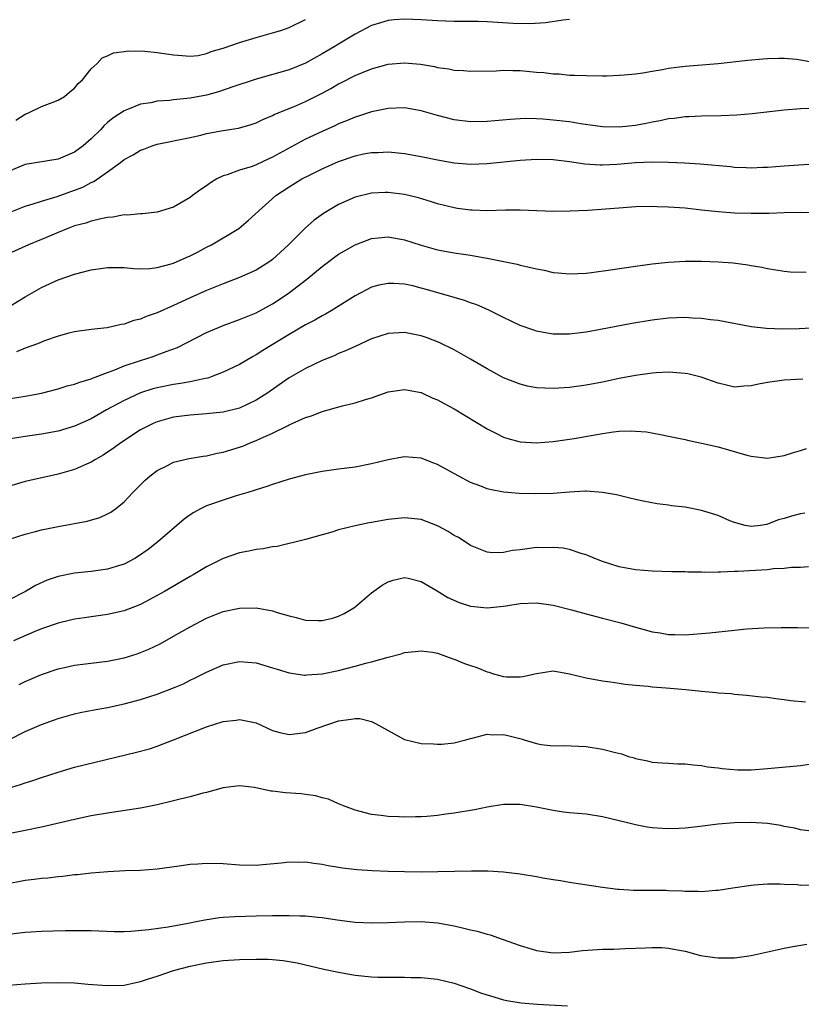
# Model space of a CAD drawing. Units: inches. Extents: x 2565000 to 2568000, y 1548000 to 1551000.
# Drawn here: x 2565428 to 2565523, y 1548615 to 1548734 of the extents above; entities that cross this region are included whole.
import ezdxf

# ---------------------------------------------------------------- set-up
doc = ezdxf.new("R2010")
doc.units = ezdxf.units.IN
doc.header["$MEASUREMENT"] = 0
doc.layers.add('LD25651548_2ft', color=115, linetype='Continuous')

msp = doc.modelspace()

# ---------------------------------------------------------------- linework, layer by layer
at = {"layer": 'LD25651548_2ft'}
for points, elevation in [([(2565495, 1548734.32), (2565494.23, 1548734.23), (2565492.07, 1548733.93), (2565490.2, 1548733.8), (2565488.15, 1548733.85), (2565485, 1548734.04), (2565483.93, 1548734.07), (2565481, 1548734.08), (2565479, 1548734.15), (2565477, 1548734.29), (2565475, 1548734.37), (2565473.73, 1548734.27), (2565473, 1548734.19), (2565472.07, 1548733.93), (2565471, 1548733.58), (2565469, 1548732.53), (2565467, 1548731.33), (2565466.47, 1548731), (2565465, 1548730.15), (2565463, 1548729.03), (2565461, 1548728.23), (2565457, 1548727.09), (2565454.16, 1548726.16), (2565452.44, 1548725.56), (2565451, 1548725.16), (2565449, 1548724.78), (2565447, 1548724.58), (2565446.51, 1548724.51), (2565445, 1548724.41), (2565444.24, 1548724.24), (2565443, 1548724.05), (2565441.41, 1548723.41), (2565441, 1548723.26), (2565439.64, 1548722.36), (2565439, 1548721.82), (2565438.56, 1548721.44), (2565438.16, 1548721), (2565437, 1548719.85), (2565436.04, 1548719), (2565435, 1548718.23), (2565434.12, 1548717.88), (2565433, 1548717.38), (2565429, 1548716.73), (2565427, 1548715.89)], 7678), ([(2565427.89, 1548722.11), (2565429, 1548722.84), (2565429.12, 1548722.88), (2565429.42, 1548723), (2565431, 1548723.78), (2565432.28, 1548724.28), (2565433, 1548724.55), (2565433.76, 1548725), (2565434.43, 1548725.57), (2565435, 1548726), (2565435.44, 1548726.56), (2565435.97, 1548727), (2565437, 1548728.35), (2565437.72, 1548729), (2565438.34, 1548729.66), (2565439, 1548729.92), (2565439.71, 1548730.29), (2565441, 1548730.45), (2565441.47, 1548730.53), (2565443.51, 1548730.49), (2565445, 1548730.33), (2565447, 1548730.03), (2565448.04, 1548729.96), (2565449, 1548729.87), (2565449.98, 1548729.98), (2565451, 1548730.19), (2565451.56, 1548730.44), (2565453, 1548730.83), (2565455, 1548731.52), (2565457, 1548732.14), (2565459, 1548732.69), (2565459.98, 1548733), (2565461, 1548733.35), (2565463, 1548734.32)], 7680), ([(2565427, 1548710.88), (2565429, 1548711.68), (2565429.97, 1548711.97), (2565431, 1548712.32), (2565432.88, 1548712.88), (2565435, 1548713.63), (2565435.99, 1548714.01), (2565437, 1548714.56), (2565437.31, 1548714.69), (2565439, 1548715.86), (2565440.57, 1548717), (2565441, 1548717.34), (2565442.09, 1548717.91), (2565443, 1548718.47), (2565443.4, 1548718.6), (2565444.41, 1548719), (2565445, 1548719.2), (2565449, 1548720.02), (2565450.31, 1548720.31), (2565451, 1548720.49), (2565453, 1548720.86), (2565454.85, 1548721.15), (2565456.41, 1548721.59), (2565457, 1548721.79), (2565457.81, 1548722.19), (2565459, 1548722.68), (2565459.2, 1548722.8), (2565461.91, 1548723.91), (2565463, 1548724.38), (2565465, 1548725.39), (2565466.04, 1548725.96), (2565467, 1548726.51), (2565467.33, 1548726.67), (2565469, 1548727.53), (2565469.91, 1548727.91), (2565471, 1548728.34), (2565473, 1548728.9), (2565475, 1548729.08), (2565476.91, 1548728.91), (2565478.62, 1548728.62), (2565479, 1548728.52), (2565480.34, 1548728.34), (2565481, 1548728.19), (2565482.14, 1548728.14), (2565483, 1548728.06), (2565486.11, 1548728.11), (2565487, 1548728.17), (2565488.13, 1548728.13), (2565489, 1548728.13), (2565491, 1548727.95), (2565491.88, 1548727.88), (2565493, 1548727.73), (2565493.72, 1548727.72), (2565495, 1548727.58), (2565495.59, 1548727.59), (2565497, 1548727.52), (2565499, 1548727.5), (2565499.5, 1548727.5), (2565501, 1548727.56), (2565501.6, 1548727.6), (2565503, 1548727.75), (2565503.87, 1548727.87), (2565505, 1548728.07), (2565506.27, 1548728.27), (2565507, 1548728.42), (2565509, 1548728.68), (2565513, 1548728.99), (2565516.59, 1548729.41), (2565518.43, 1548729.57), (2565519, 1548729.6), (2565520.36, 1548729.64), (2565521, 1548729.63), (2565522.49, 1548729.51), (2565523, 1548729.43), (2565525, 1548729.06)], 7676), ([(2565525, 1548723.58), (2565523, 1548723.51), (2565521, 1548723.33), (2565517.11, 1548722.89), (2565515.27, 1548722.73), (2565513.36, 1548722.64), (2565511, 1548722.6), (2565509.47, 1548722.53), (2565509, 1548722.52), (2565507.67, 1548722.33), (2565507, 1548722.27), (2565505.97, 1548722.03), (2565505, 1548721.87), (2565504.28, 1548721.72), (2565503, 1548721.49), (2565501, 1548721.28), (2565499, 1548721.33), (2565496.31, 1548721.69), (2565495, 1548721.91), (2565493, 1548722.14), (2565491.77, 1548722.23), (2565491, 1548722.27), (2565489.69, 1548722.31), (2565489, 1548722.28), (2565487.78, 1548722.22), (2565485, 1548721.96), (2565483, 1548721.93), (2565481, 1548722.18), (2565479, 1548722.67), (2565477, 1548723.24), (2565475, 1548723.6), (2565473, 1548723.55), (2565471, 1548723.12), (2565469.41, 1548722.59), (2565469, 1548722.47), (2565467.96, 1548722.04), (2565467, 1548721.67), (2565466.55, 1548721.45), (2565465, 1548720.76), (2565463, 1548719.8), (2565459.88, 1548718.12), (2565459, 1548717.63), (2565458.56, 1548717.44), (2565457, 1548716.69), (2565456.51, 1548716.51), (2565455, 1548716.04), (2565453.49, 1548715.49), (2565453, 1548715.37), (2565452.24, 1548715), (2565451.47, 1548714.53), (2565451, 1548714.17), (2565450.28, 1548713.72), (2565449.3, 1548713), (2565449, 1548712.76), (2565447, 1548711.59), (2565445, 1548710.97), (2565443.23, 1548710.77), (2565443, 1548710.78), (2565441.39, 1548710.61), (2565441, 1548710.63), (2565439.64, 1548710.36), (2565439, 1548710.33), (2565438.18, 1548710.18), (2565437, 1548709.88), (2565436.35, 1548709.65), (2565435, 1548709.3), (2565434.19, 1548709), (2565433, 1548708.51), (2565431, 1548707.64), (2565429.4, 1548707), (2565427, 1548705.92)], 7674), ([(2565426.21, 1548699), (2565429, 1548700.7), (2565431, 1548701.83), (2565433, 1548702.76), (2565435, 1548703.46), (2565437, 1548703.98), (2565439, 1548704.26), (2565441, 1548704.25), (2565442.13, 1548704.13), (2565443, 1548704.11), (2565444.13, 1548704.13), (2565445, 1548704.25), (2565446.7, 1548704.7), (2565447, 1548704.8), (2565448.52, 1548705.48), (2565449, 1548705.68), (2565449.89, 1548706.11), (2565451, 1548706.71), (2565451.58, 1548707), (2565454.92, 1548709), (2565456.04, 1548709.96), (2565459.38, 1548713), (2565461, 1548714.05), (2565462.55, 1548715), (2565463.47, 1548715.47), (2565465, 1548716.22), (2565467, 1548717.11), (2565469, 1548717.8), (2565470.03, 1548718.03), (2565471, 1548718.22), (2565471.78, 1548718.22), (2565473, 1548718.3), (2565473.81, 1548718.19), (2565475, 1548718.07), (2565477, 1548717.7), (2565479, 1548717.3), (2565481, 1548716.95), (2565483, 1548716.79), (2565485, 1548716.88), (2565489, 1548717.29), (2565491, 1548717.41), (2565493, 1548717.37), (2565495, 1548717.12), (2565496.84, 1548716.84), (2565498.71, 1548716.71), (2565499, 1548716.71), (2565500.78, 1548716.78), (2565503, 1548716.97), (2565505, 1548717.06), (2565507, 1548717.02), (2565508.93, 1548716.93), (2565510.81, 1548716.81), (2565514.49, 1548716.49), (2565515, 1548716.42), (2565516.39, 1548716.39), (2565517, 1548716.35), (2565518.42, 1548716.42), (2565519, 1548716.44), (2565521, 1548716.6), (2565527, 1548716.98)], 7672), ([(2565525, 1548710.9), (2565523, 1548710.94), (2565521, 1548710.88), (2565519.19, 1548710.81), (2565517, 1548710.79), (2565515, 1548710.84), (2565513, 1548710.99), (2565511, 1548711.23), (2565509, 1548711.46), (2565507, 1548711.59), (2565505.61, 1548711.61), (2565505, 1548711.64), (2565503, 1548711.61), (2565501.51, 1548711.51), (2565497.19, 1548711.19), (2565495.08, 1548711.08), (2565493.06, 1548711.06), (2565489, 1548711.23), (2565487.22, 1548711.22), (2565485, 1548711.14), (2565483.2, 1548711.2), (2565483, 1548711.2), (2565481.43, 1548711.43), (2565481, 1548711.48), (2565479, 1548711.99), (2565478.24, 1548712.24), (2565476.69, 1548712.69), (2565475, 1548713.11), (2565473, 1548713.37), (2565472.64, 1548713.36), (2565471, 1548713.28), (2565469, 1548712.79), (2565467, 1548711.9), (2565465.18, 1548710.82), (2565464.02, 1548709.98), (2565463, 1548709.07), (2565460.92, 1548707), (2565459, 1548705.25), (2565458.66, 1548705), (2565457, 1548703.95), (2565455, 1548703.04), (2565453, 1548702.29), (2565451, 1548701.49), (2565449, 1548700.6), (2565447, 1548699.66), (2565445, 1548698.75), (2565443.69, 1548698.31), (2565443, 1548698), (2565442.17, 1548697.83), (2565441, 1548697.41), (2565440.63, 1548697.37), (2565438.96, 1548696.96), (2565437, 1548696.74), (2565435, 1548696.47), (2565434.3, 1548696.3), (2565433, 1548695.94), (2565431.36, 1548695.36), (2565430.48, 1548695), (2565429, 1548694.47), (2565427.97, 1548694.03)], 7670), ([(2565427, 1548688.35), (2565429, 1548688.67), (2565431, 1548689.03), (2565433, 1548689.54), (2565434.1, 1548689.9), (2565435, 1548690.11), (2565435.62, 1548690.38), (2565437, 1548690.78), (2565437.15, 1548690.85), (2565439, 1548691.55), (2565439.86, 1548691.86), (2565441, 1548692.32), (2565443, 1548693), (2565444.51, 1548693.49), (2565445, 1548693.67), (2565446.08, 1548694.08), (2565447.45, 1548694.55), (2565451, 1548696.39), (2565452.44, 1548697), (2565453, 1548697.22), (2565455, 1548697.94), (2565457, 1548698.78), (2565459, 1548699.87), (2565460.89, 1548701.11), (2565463.14, 1548702.86), (2565465, 1548704.4), (2565467, 1548705.86), (2565467.71, 1548706.29), (2565469, 1548707.01), (2565471, 1548707.77), (2565471.84, 1548707.84), (2565473, 1548707.96), (2565475, 1548707.6), (2565477, 1548706.97), (2565479, 1548706.41), (2565481, 1548706.03), (2565483, 1548705.74), (2565484.53, 1548705.47), (2565485, 1548705.4), (2565487.03, 1548705), (2565488.65, 1548704.65), (2565489, 1548704.55), (2565490.28, 1548704.28), (2565491, 1548704.08), (2565491.93, 1548703.93), (2565493, 1548703.67), (2565493.63, 1548703.63), (2565495, 1548703.48), (2565497, 1548703.58), (2565497.65, 1548703.65), (2565499.97, 1548703.97), (2565503, 1548704.44), (2565505, 1548704.72), (2565507, 1548704.91), (2565509, 1548705.01), (2565510.98, 1548705.02), (2565513, 1548704.95), (2565514.81, 1548704.81), (2565516.59, 1548704.59), (2565517, 1548704.5), (2565518.29, 1548704.29), (2565519, 1548704.12), (2565519.98, 1548703.98), (2565521, 1548703.81), (2565521.75, 1548703.75), (2565523.68, 1548703.68)], 7668), ([(2565525, 1548696.93), (2565522.84, 1548696.84), (2565520.8, 1548696.8), (2565518.86, 1548696.86), (2565517, 1548697.08), (2565513, 1548697.82), (2565512.08, 1548697.92), (2565511, 1548698.07), (2565509.89, 1548698.11), (2565509, 1548698.18), (2565507, 1548698.12), (2565505, 1548697.89), (2565502.54, 1548697.46), (2565498.74, 1548696.74), (2565497, 1548696.42), (2565496.33, 1548696.33), (2565495, 1548696.18), (2565494.16, 1548696.16), (2565493, 1548696.19), (2565492.29, 1548696.29), (2565491, 1548696.54), (2565490.65, 1548696.65), (2565489, 1548697.24), (2565487, 1548698.2), (2565485.13, 1548699.13), (2565483.74, 1548699.74), (2565483, 1548699.97), (2565482.26, 1548700.26), (2565479.75, 1548701), (2565477.61, 1548701.61), (2565477, 1548701.77), (2565475.98, 1548702.02), (2565475, 1548702.23), (2565473.67, 1548702.33), (2565473, 1548702.34), (2565471.89, 1548702.11), (2565471, 1548701.86), (2565469, 1548700.84), (2565466.08, 1548699), (2565465.4, 1548698.6), (2565465, 1548698.4), (2565464.12, 1548697.88), (2565463, 1548697.3), (2565461, 1548696.13), (2565457.8, 1548694.2), (2565457, 1548693.66), (2565456.56, 1548693.44), (2565455, 1548692.51), (2565453, 1548691.57), (2565451.54, 1548691), (2565451.14, 1548690.86), (2565450.81, 1548690.81), (2565449, 1548690.4), (2565447.82, 1548690.18), (2565447, 1548690.08), (2565445, 1548689.69), (2565444.46, 1548689.54), (2565443, 1548689.07), (2565441, 1548688.15), (2565438.88, 1548687), (2565437, 1548685.92), (2565435, 1548685.01), (2565433, 1548684.41), (2565431, 1548684.04), (2565429, 1548683.78), (2565427, 1548683.45)], 7666), ([(2565523.29, 1548690.71), (2565521, 1548690.62), (2565519, 1548690.33), (2565517.88, 1548690.12), (2565517, 1548689.92), (2565516.13, 1548689.87), (2565515, 1548689.76), (2565514.02, 1548689.98), (2565513, 1548690.23), (2565510.96, 1548690.96), (2565509.35, 1548691.35), (2565509, 1548691.4), (2565507.53, 1548691.53), (2565507, 1548691.56), (2565505.49, 1548691.49), (2565505, 1548691.46), (2565503, 1548691.18), (2565501, 1548690.79), (2565499, 1548690.38), (2565497, 1548689.99), (2565495, 1548689.71), (2565493, 1548689.59), (2565491, 1548689.69), (2565489.89, 1548689.89), (2565489, 1548690.1), (2565487, 1548690.87), (2565485, 1548691.96), (2565483, 1548693.15), (2565481, 1548694.29), (2565479.18, 1548695.18), (2565477.73, 1548695.73), (2565477, 1548695.98), (2565475, 1548696.37), (2565473, 1548696.26), (2565471, 1548695.61), (2565469, 1548694.7), (2565467.85, 1548694.15), (2565467, 1548693.82), (2565466.45, 1548693.55), (2565465, 1548692.99), (2565463, 1548692.03), (2565461, 1548690.88), (2565458.29, 1548689), (2565457, 1548688.18), (2565455, 1548687.22), (2565453, 1548686.72), (2565451, 1548686.51), (2565449, 1548686.37), (2565447, 1548686.11), (2565445, 1548685.56), (2565444.61, 1548685.39), (2565443.78, 1548685), (2565443, 1548684.58), (2565440.59, 1548683), (2565439.68, 1548682.32), (2565439, 1548681.86), (2565438.47, 1548681.53), (2565437.53, 1548681), (2565437, 1548680.67), (2565436.42, 1548680.42), (2565435, 1548679.77), (2565433, 1548679.19), (2565432.11, 1548679), (2565429, 1548678.3), (2565427, 1548677.72)], 7664), ([(2565427, 1548671.28), (2565429, 1548671.94), (2565430.26, 1548672.26), (2565431, 1548672.47), (2565433, 1548672.88), (2565436.51, 1548673.49), (2565438.05, 1548673.95), (2565439, 1548674.38), (2565439.39, 1548674.61), (2565439.94, 1548675), (2565441, 1548675.87), (2565442.06, 1548677), (2565442.54, 1548677.46), (2565443.54, 1548678.46), (2565444.14, 1548679), (2565445, 1548679.64), (2565446.27, 1548680.27), (2565447, 1548680.66), (2565448.88, 1548681.12), (2565450.6, 1548681.4), (2565451, 1548681.44), (2565452.26, 1548681.74), (2565453, 1548681.86), (2565455, 1548682.49), (2565455.38, 1548682.62), (2565456.27, 1548683), (2565457, 1548683.28), (2565457.55, 1548683.55), (2565459, 1548684.19), (2565460.89, 1548685.11), (2565461, 1548685.18), (2565461.35, 1548685.35), (2565463, 1548686.07), (2565463.71, 1548686.29), (2565465, 1548686.81), (2565467.48, 1548687.48), (2565469, 1548687.84), (2565470.26, 1548688.26), (2565471, 1548688.47), (2565473, 1548689.18), (2565475, 1548689.46), (2565477, 1548689.1), (2565478.44, 1548688.44), (2565479, 1548688.23), (2565479.78, 1548687.78), (2565481, 1548687.13), (2565485, 1548684.7), (2565486.12, 1548684.12), (2565487, 1548683.7), (2565487.53, 1548683.53), (2565489, 1548683.13), (2565491, 1548683), (2565493, 1548683.16), (2565495.54, 1548683.54), (2565499, 1548684.14), (2565500.34, 1548684.34), (2565501, 1548684.4), (2565502.46, 1548684.46), (2565503, 1548684.44), (2565504.33, 1548684.33), (2565506.03, 1548684.03), (2565507, 1548683.81), (2565509, 1548683.39), (2565509.31, 1548683.31), (2565511, 1548682.98), (2565513, 1548682.51), (2565516.47, 1548681.53), (2565517, 1548681.4), (2565519, 1548681.16), (2565521, 1548681.48), (2565522.15, 1548681.85), (2565523, 1548682.08), (2565523.7, 1548682.3)], 7662), ([(2565523.51, 1548674.49), (2565523, 1548674.4), (2565521.89, 1548674.11), (2565521, 1548673.84), (2565520.33, 1548673.67), (2565519, 1548673.13), (2565518.88, 1548673.12), (2565518.15, 1548673), (2565517, 1548672.85), (2565516.28, 1548673), (2565515, 1548673.34), (2565514.44, 1548673.56), (2565513, 1548674.18), (2565511, 1548674.8), (2565509, 1548675.19), (2565507.37, 1548675.37), (2565507, 1548675.43), (2565505.6, 1548675.6), (2565503.92, 1548675.92), (2565503, 1548676.13), (2565502.31, 1548676.31), (2565501, 1548676.61), (2565500.7, 1548676.7), (2565499, 1548677), (2565497, 1548677.15), (2565496.87, 1548677.13), (2565495, 1548677.04), (2565493, 1548676.87), (2565490.81, 1548676.81), (2565488.88, 1548676.88), (2565487, 1548677.04), (2565485.34, 1548677.34), (2565485, 1548677.44), (2565484.25, 1548677.75), (2565483, 1548678.2), (2565481.49, 1548679), (2565479, 1548680.39), (2565478.56, 1548680.56), (2565477, 1548681.13), (2565475, 1548681.3), (2565474.74, 1548681.26), (2565473, 1548680.96), (2565471, 1548680.44), (2565469, 1548680.05), (2565467, 1548679.8), (2565465, 1548679.52), (2565463, 1548679.12), (2565461, 1548678.61), (2565459, 1548677.97), (2565458.29, 1548677.71), (2565457, 1548677.31), (2565456.77, 1548677.23), (2565455.98, 1548677), (2565454.57, 1548676.57), (2565453, 1548676.07), (2565451, 1548675.36), (2565450.26, 1548675), (2565449.44, 1548674.56), (2565449, 1548674.28), (2565448.26, 1548673.74), (2565445.08, 1548671), (2565443.91, 1548670.09), (2565442.73, 1548669.27), (2565442.28, 1548669), (2565441, 1548668.3), (2565440.02, 1548668.02), (2565439, 1548667.68), (2565437, 1548667.42), (2565435, 1548667.2), (2565433, 1548666.79), (2565431.66, 1548666.34), (2565430.27, 1548665.73), (2565429.04, 1548665), (2565427, 1548663.95)], 7660), ([(2565523.96, 1548667.96), (2565523, 1548667.91), (2565521.88, 1548667.88), (2565521, 1548667.77), (2565519.71, 1548667.72), (2565519, 1548667.61), (2565517.54, 1548667.54), (2565515.4, 1548667.4), (2565515, 1548667.42), (2565513.31, 1548667.31), (2565513, 1548667.34), (2565511.3, 1548667.3), (2565511, 1548667.32), (2565509.34, 1548667.34), (2565509, 1548667.36), (2565507.38, 1548667.38), (2565505, 1548667.44), (2565503, 1548667.6), (2565501, 1548667.99), (2565499, 1548668.62), (2565498.04, 1548669), (2565497, 1548669.43), (2565496.4, 1548669.6), (2565495, 1548670.07), (2565494.23, 1548670.23), (2565493, 1548670.33), (2565491.72, 1548670.28), (2565491, 1548670.3), (2565489, 1548670.05), (2565488.06, 1548669.94), (2565487, 1548669.71), (2565485.67, 1548669.67), (2565485, 1548669.74), (2565483, 1548670.57), (2565482.35, 1548671), (2565481.52, 1548671.52), (2565481, 1548671.79), (2565480.26, 1548672.26), (2565479, 1548672.94), (2565477, 1548673.72), (2565475, 1548673.93), (2565473, 1548673.7), (2565471, 1548673.33), (2565470.71, 1548673.29), (2565469, 1548672.94), (2565467, 1548672.45), (2565466.18, 1548672.18), (2565465, 1548671.87), (2565463, 1548671.3), (2565459.57, 1548670.43), (2565459, 1548670.4), (2565457.85, 1548670.15), (2565457, 1548670.07), (2565456.13, 1548669.87), (2565455, 1548669.66), (2565453, 1548668.97), (2565451, 1548667.99), (2565449.35, 1548667), (2565449, 1548666.81), (2565445.91, 1548665), (2565445, 1548664.48), (2565443, 1548663.42), (2565441, 1548662.63), (2565439, 1548662.18), (2565437, 1548661.91), (2565436.21, 1548661.79), (2565435, 1548661.62), (2565434.51, 1548661.49), (2565433, 1548661.16), (2565431, 1548660.46), (2565430.11, 1548660.11), (2565427.57, 1548659)], 7658), ([(2565428.29, 1548653.71), (2565429, 1548654.08), (2565431, 1548654.93), (2565433, 1548655.61), (2565433.76, 1548655.76), (2565435, 1548656.04), (2565439, 1548656.54), (2565441, 1548656.93), (2565442.58, 1548657.42), (2565443, 1548657.57), (2565444.01, 1548657.99), (2565445.35, 1548658.65), (2565447, 1548659.57), (2565449, 1548660.71), (2565451, 1548661.77), (2565453, 1548662.57), (2565454.98, 1548662.98), (2565457, 1548663), (2565459, 1548662.63), (2565459.55, 1548662.45), (2565461, 1548662.03), (2565461.84, 1548661.84), (2565463, 1548661.52), (2565464.54, 1548661.46), (2565465, 1548661.45), (2565466.25, 1548661.75), (2565467, 1548661.98), (2565467.69, 1548662.31), (2565468.85, 1548663), (2565469, 1548663.11), (2565471, 1548664.83), (2565472.26, 1548665.74), (2565473, 1548666.17), (2565473.63, 1548666.37), (2565475, 1548666.68), (2565475.41, 1548666.59), (2565477, 1548666.21), (2565478.93, 1548665.07), (2565480.25, 1548664.25), (2565481.63, 1548663.63), (2565483, 1548663.19), (2565485, 1548663), (2565487, 1548663.21), (2565487.26, 1548663.26), (2565489, 1548663.52), (2565491, 1548663.59), (2565493, 1548663.33), (2565495.23, 1548662.77), (2565497, 1548662.27), (2565499, 1548661.75), (2565501.2, 1548661.2), (2565503, 1548660.66), (2565504.31, 1548660.31), (2565505, 1548660.1), (2565505.96, 1548659.96), (2565507, 1548659.77), (2565507.77, 1548659.77), (2565509, 1548659.73), (2565511.97, 1548659.97), (2565515, 1548660.3), (2565516.44, 1548660.44), (2565518.58, 1548660.58), (2565520.63, 1548660.63), (2565522.62, 1548660.62), (2565525, 1548660.58)], 7656), ([(2565427.02, 1548647.02), (2565429, 1548648), (2565431, 1548648.85), (2565432.58, 1548649.42), (2565433, 1548649.59), (2565435, 1548650.16), (2565435.69, 1548650.31), (2565437.37, 1548650.63), (2565439, 1548650.91), (2565441, 1548651.35), (2565443, 1548651.9), (2565445, 1548652.55), (2565447, 1548653.31), (2565448.19, 1548653.81), (2565449, 1548654.22), (2565449.54, 1548654.46), (2565451, 1548655.21), (2565453, 1548656.09), (2565455, 1548656.5), (2565457, 1548656.32), (2565459, 1548655.74), (2565459.56, 1548655.56), (2565461, 1548655.12), (2565462.85, 1548654.85), (2565463, 1548654.84), (2565463.13, 1548654.87), (2565465, 1548655), (2565467, 1548655.41), (2565469, 1548655.93), (2565470.29, 1548656.29), (2565471, 1548656.46), (2565473, 1548657.02), (2565474.58, 1548657.42), (2565475, 1548657.59), (2565476.28, 1548657.72), (2565477, 1548657.81), (2565478.39, 1548657.61), (2565479, 1548657.49), (2565480.83, 1548656.83), (2565481, 1548656.79), (2565482.27, 1548656.27), (2565483, 1548656.01), (2565483.77, 1548655.77), (2565485, 1548655.24), (2565485.2, 1548655.2), (2565485.76, 1548655), (2565487, 1548654.66), (2565487.37, 1548654.63), (2565489, 1548654.62), (2565489.34, 1548654.66), (2565491, 1548655.06), (2565493, 1548655.35), (2565495, 1548655.02), (2565497, 1548654.52), (2565499, 1548654.17), (2565499.96, 1548654.04), (2565501, 1548653.88), (2565501.74, 1548653.74), (2565503, 1548653.61), (2565504.51, 1548653.49), (2565505, 1548653.42), (2565506.7, 1548653.3), (2565509.09, 1548653.09), (2565511, 1548652.89), (2565512.75, 1548652.75), (2565513, 1548652.7), (2565514.6, 1548652.6), (2565515, 1548652.53), (2565516.43, 1548652.43), (2565518.23, 1548652.23), (2565519, 1548652.16), (2565520.01, 1548652.01), (2565521, 1548651.9), (2565521.78, 1548651.78), (2565523.59, 1548651.59)], 7654), ([(2565426.88, 1548641.12), (2565428.43, 1548641.57), (2565429, 1548641.78), (2565429.93, 1548642.07), (2565431, 1548642.44), (2565433, 1548643.09), (2565435, 1548643.68), (2565442.51, 1548645.49), (2565444.08, 1548645.92), (2565445, 1548646.24), (2565447, 1548647), (2565451, 1548648.59), (2565453, 1548649.24), (2565454.6, 1548649.4), (2565455, 1548649.46), (2565457, 1548649.05), (2565459, 1548648.15), (2565459.89, 1548647.89), (2565461, 1548647.64), (2565461.71, 1548647.71), (2565463, 1548647.89), (2565464.41, 1548648.41), (2565467, 1548649.32), (2565468.51, 1548649.49), (2565469, 1548649.6), (2565469.58, 1548649.58), (2565471, 1548649.23), (2565471.46, 1548649), (2565473.72, 1548647.72), (2565475, 1548647.03), (2565477, 1548646.54), (2565478.5, 1548646.5), (2565479, 1548646.46), (2565479.52, 1548646.48), (2565481, 1548646.65), (2565482.41, 1548647), (2565483, 1548647.17), (2565483.19, 1548647.19), (2565485, 1548647.68), (2565485.6, 1548647.6), (2565487, 1548647.66), (2565487.51, 1548647.51), (2565489.12, 1548647.12), (2565489.48, 1548647), (2565491, 1548646.54), (2565491.55, 1548646.45), (2565493, 1548646.28), (2565494.3, 1548646.3), (2565497, 1548646.19), (2565499, 1548645.86), (2565500.55, 1548645.45), (2565501.29, 1548645.29), (2565502.15, 1548645), (2565502.81, 1548644.81), (2565503, 1548644.74), (2565504.44, 1548644.44), (2565505, 1548644.31), (2565506.2, 1548644.2), (2565507, 1548644.17), (2565508.1, 1548644.1), (2565509, 1548644.1), (2565509.96, 1548643.96), (2565511, 1548643.88), (2565511.73, 1548643.73), (2565513, 1548643.59), (2565513.51, 1548643.51), (2565515.37, 1548643.37), (2565517, 1548643.38), (2565519, 1548643.52), (2565523, 1548643.91), (2565524.04, 1548644.04)], 7652), ([(2565523.98, 1548635.98), (2565523, 1548636.09), (2565522.29, 1548636.29), (2565521, 1548636.51), (2565520.6, 1548636.6), (2565519, 1548636.85), (2565517, 1548637), (2565515, 1548636.96), (2565513, 1548636.78), (2565510.45, 1548636.45), (2565509, 1548636.31), (2565508.25, 1548636.25), (2565507, 1548636.23), (2565506.24, 1548636.24), (2565505, 1548636.34), (2565504.41, 1548636.41), (2565503, 1548636.69), (2565501.86, 1548637), (2565499, 1548637.68), (2565497, 1548637.98), (2565495, 1548638.16), (2565494.25, 1548638.25), (2565493, 1548638.43), (2565491, 1548638.85), (2565489, 1548639.18), (2565487, 1548639.15), (2565485, 1548638.84), (2565483.47, 1548638.53), (2565481, 1548638.11), (2565480.01, 1548637.99), (2565479, 1548637.84), (2565477.71, 1548637.71), (2565477, 1548637.67), (2565476.33, 1548637.67), (2565475, 1548637.62), (2565474.33, 1548637.67), (2565473, 1548637.7), (2565472.17, 1548637.83), (2565471, 1548637.97), (2565469, 1548638.49), (2565467.59, 1548639), (2565467.18, 1548639.18), (2565467, 1548639.23), (2565465.79, 1548639.79), (2565465, 1548639.96), (2565464.23, 1548640.23), (2565463, 1548640.37), (2565462.46, 1548640.46), (2565460.57, 1548640.57), (2565459, 1548640.77), (2565458.78, 1548640.78), (2565456.79, 1548641.21), (2565455, 1548641.42), (2565453, 1548641.18), (2565451, 1548640.63), (2565450.53, 1548640.53), (2565449, 1548640.09), (2565447.81, 1548639.81), (2565447, 1548639.59), (2565445, 1548639.11), (2565443, 1548638.73), (2565439, 1548638.13), (2565437, 1548637.77), (2565435, 1548637.35), (2565431, 1548636.43), (2565429, 1548636.01), (2565427, 1548635.62)], 7650), ([(2565524.62, 1548629.38), (2565523, 1548629.36), (2565522.58, 1548629.42), (2565521, 1548629.46), (2565520.48, 1548629.52), (2565519, 1548629.52), (2565517.37, 1548629.37), (2565517, 1548629.36), (2565514.8, 1548629), (2565513, 1548628.72), (2565512.72, 1548628.72), (2565511, 1548628.57), (2565510.6, 1548628.6), (2565509, 1548628.6), (2565508.65, 1548628.65), (2565507, 1548628.7), (2565506.72, 1548628.72), (2565502.73, 1548628.73), (2565501, 1548628.85), (2565500.85, 1548628.85), (2565499, 1548629.09), (2565495, 1548629.71), (2565493.91, 1548629.91), (2565493, 1548630.04), (2565491.75, 1548630.25), (2565491, 1548630.39), (2565489, 1548630.72), (2565487, 1548630.96), (2565485.07, 1548631.07), (2565483.09, 1548631.09), (2565481.05, 1548631.05), (2565479.02, 1548630.98), (2565477, 1548630.95), (2565475, 1548630.98), (2565473, 1548631.03), (2565471.11, 1548631.11), (2565469.25, 1548631.25), (2565467.46, 1548631.46), (2565467, 1548631.54), (2565465.73, 1548631.73), (2565465, 1548631.9), (2565464, 1548632), (2565463, 1548632.18), (2565462.15, 1548632.15), (2565461, 1548632.17), (2565460.04, 1548632.04), (2565457.83, 1548631.83), (2565457, 1548631.77), (2565455, 1548631.82), (2565453, 1548631.96), (2565451, 1548632.03), (2565449.94, 1548631.94), (2565449, 1548631.89), (2565447.68, 1548631.68), (2565445, 1548631.31), (2565443, 1548631.17), (2565441.11, 1548631.11), (2565439.01, 1548631.01), (2565437, 1548630.84), (2565435.35, 1548630.65), (2565435, 1548630.63), (2565433.56, 1548630.44), (2565433, 1548630.41), (2565431.75, 1548630.25), (2565431, 1548630.19), (2565430.09, 1548630.09), (2565429, 1548629.93), (2565426.52, 1548629.48)], 7648), ([(2565427, 1548623.43), (2565429, 1548623.68), (2565429.73, 1548623.73), (2565431, 1548623.8), (2565433.88, 1548623.88), (2565435.9, 1548623.9), (2565437, 1548623.88), (2565439.78, 1548623.78), (2565441, 1548623.78), (2565441.8, 1548623.8), (2565444, 1548624), (2565446.33, 1548624.33), (2565448.77, 1548624.77), (2565449.93, 1548625), (2565450.8, 1548625.2), (2565452.55, 1548625.45), (2565453, 1548625.49), (2565454.42, 1548625.58), (2565457, 1548625.66), (2565459, 1548625.7), (2565460.31, 1548625.69), (2565461, 1548625.72), (2565462.33, 1548625.67), (2565463, 1548625.68), (2565464.48, 1548625.52), (2565465, 1548625.48), (2565466.83, 1548625.17), (2565469, 1548624.89), (2565471, 1548624.82), (2565473, 1548624.87), (2565475, 1548624.95), (2565477, 1548624.97), (2565479, 1548624.82), (2565481, 1548624.44), (2565482.18, 1548624.18), (2565483, 1548623.96), (2565483.8, 1548623.8), (2565485, 1548623.43), (2565485.35, 1548623.35), (2565486.84, 1548622.84), (2565489, 1548622.05), (2565490.32, 1548621.68), (2565491, 1548621.47), (2565493, 1548621.19), (2565495, 1548621.25), (2565496.55, 1548621.45), (2565499, 1548621.63), (2565500.38, 1548621.62), (2565501.72, 1548621.72), (2565503, 1548621.73), (2565504.21, 1548621.79), (2565505, 1548621.84), (2565506.19, 1548621.81), (2565507, 1548621.76), (2565508.52, 1548621.48), (2565509, 1548621.37), (2565510.87, 1548620.87), (2565512.6, 1548620.6), (2565513, 1548620.57), (2565515, 1548620.58), (2565517, 1548620.85), (2565517.73, 1548621), (2565521, 1548621.75), (2565522.05, 1548621.95), (2565523.76, 1548622.24)], 7646), ([(2565427, 1548617.27), (2565429, 1548617.43), (2565431, 1548617.55), (2565433, 1548617.6), (2565435, 1548617.53), (2565436.61, 1548617.39), (2565439, 1548617.21), (2565441, 1548617.28), (2565442.41, 1548617.59), (2565443, 1548617.7), (2565443.96, 1548618.04), (2565445, 1548618.36), (2565447, 1548619.03), (2565449, 1548619.56), (2565451, 1548619.98), (2565453, 1548620.25), (2565455, 1548620.38), (2565457, 1548620.43), (2565458.41, 1548620.41), (2565459, 1548620.38), (2565460.27, 1548620.27), (2565461.96, 1548619.96), (2565465.2, 1548619.2), (2565467, 1548618.82), (2565469, 1548618.47), (2565471, 1548618.28), (2565471.76, 1548618.25), (2565473.78, 1548618.22), (2565475, 1548618.24), (2565475.8, 1548618.2), (2565477, 1548618.19), (2565479, 1548617.97), (2565481, 1548617.5), (2565482.85, 1548616.85), (2565483, 1548616.82), (2565484.31, 1548616.31), (2565485.83, 1548615.83), (2565487, 1548615.48), (2565487.4, 1548615.4), (2565489.11, 1548615.11), (2565491.05, 1548614.95), (2565494.74, 1548614.74)], 7644)]:
    msp.add_lwpolyline(points, dxfattribs=dict(at, elevation=elevation))

doc.saveas('drawing.dxf')
